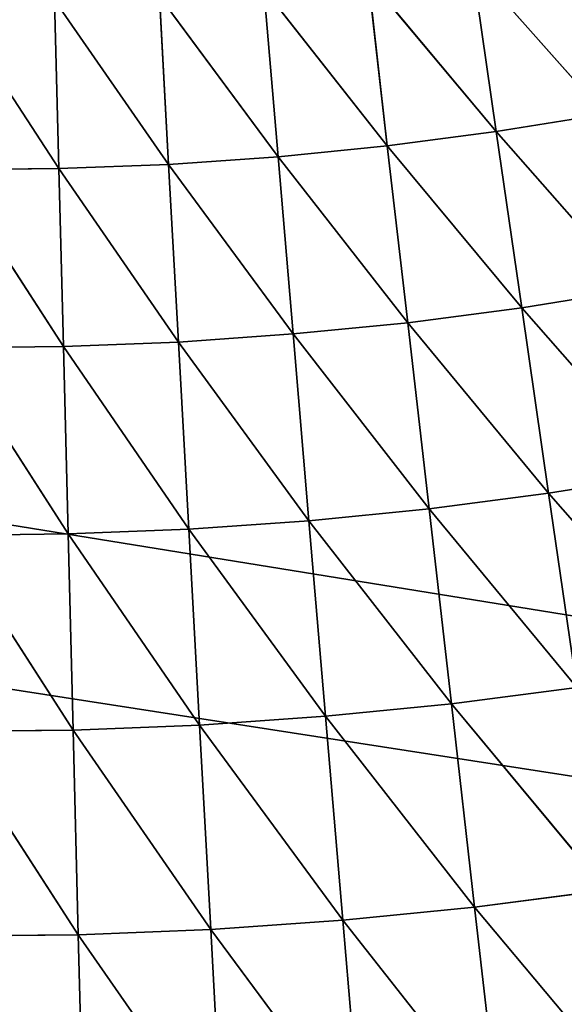
# Model space of a CAD drawing. Units: centimetres. Extents: x -20 to 20.9, y -20 to 20.
# Drawn here: x -10.9 to -10.6, y 3 to 3.4 of the extents above; entities that cross this region are included whole.
import ezdxf

# ---------------------------------------------------------------- set-up
doc = ezdxf.new("R2010")
doc.units = ezdxf.units.CM
doc.layers.get('0').update_dxf_attribs({"true_color": 0xff5454})

# ---------------------------------------------------------------- blocks, each defined once
blk = doc.blocks.new('Group1')
for p, q in [((-27.0071, 8.6556, 119.4298), (-27.1503, 8.8171, 119.1997)), ((-27.1242, 8.637, 119.4298), (-27.1503, 8.8171, 119.1997)), ((-27.2626, 8.8026, 119.1997), (-27.242, 8.6215, 119.4298)), ((-27.2626, 8.8026, 119.1997), (-27.1242, 8.637, 119.4298)), ((-27.3599, 8.6098, 119.4298), (-27.4884, 8.7833, 119.1997)), ((-27.4785, 8.6015, 119.4298), (-27.4884, 8.7833, 119.1997)), ((-27.3754, 8.7914, 119.1997), (-27.3599, 8.6098, 119.4298)), ((-27.3754, 8.7914, 119.1997), (-27.242, 8.6215, 119.4298)), ((-27.5971, 8.5969, 119.4298), (-27.715, 8.7777, 119.1997)), ((-27.6017, 8.779, 119.1997), (-27.5971, 8.5969, 119.4298)), ((-27.6017, 8.779, 119.1997), (-27.4785, 8.6015, 119.4298)), ((-27.0071, 8.6556, 119.4298), (-27.1242, 8.637, 119.4298)), ((-27.1242, 8.637, 119.4298), (-27.242, 8.6215, 119.4298)), ((-26.9738, 8.4661, 119.651), (-27.1242, 8.637, 119.4298)), ((-27.0965, 8.4463, 119.651), (-27.1242, 8.637, 119.4298)), ((-27.242, 8.6215, 119.4298), (-27.3599, 8.6098, 119.4298)), ((-27.242, 8.6215, 119.4298), (-27.2199, 8.4303, 119.651)), ((-27.242, 8.6215, 119.4298), (-27.0965, 8.4463, 119.651)), ((-27.3599, 8.6098, 119.4298), (-27.4785, 8.6015, 119.4298)), ((-27.3599, 8.6098, 119.4298), (-27.3436, 8.4181, 119.651)), ((-27.3599, 8.6098, 119.4298), (-27.2199, 8.4303, 119.651)), ((-27.5971, 8.5969, 119.4298), (-27.7157, 8.5956, 119.4298)), ((-27.592, 8.4044, 119.651), (-27.7157, 8.5956, 119.4298)), ((-27.4785, 8.6015, 119.4298), (-27.5971, 8.5969, 119.4298)), ((-27.5971, 8.5969, 119.4298), (-27.592, 8.4044, 119.651)), ((-27.5971, 8.5969, 119.4298), (-27.4678, 8.4092, 119.651)), ((-27.3436, 8.4181, 119.651), (-27.4785, 8.6015, 119.4298)), ((-27.4678, 8.4092, 119.651), (-27.4785, 8.6015, 119.4298)), ((-26.9738, 8.4661, 119.651), (-27.0965, 8.4463, 119.651)), ((-27.0965, 8.4463, 119.651), (-27.2199, 8.4303, 119.651)), ((-26.9387, 8.2664, 119.8631), (-27.0965, 8.4463, 119.651)), ((-27.0675, 8.2459, 119.8631), (-27.0965, 8.4463, 119.651)), ((-27.2199, 8.4303, 119.651), (-27.3436, 8.4181, 119.651)), ((-27.2199, 8.4303, 119.651), (-27.1968, 8.2291, 119.8631)), ((-27.2199, 8.4303, 119.651), (-27.0675, 8.2459, 119.8631)), ((-27.3436, 8.4181, 119.651), (-27.4678, 8.4092, 119.651)), ((-27.3436, 8.4181, 119.651), (-27.3266, 8.2161, 119.8631)), ((-27.3436, 8.4181, 119.651), (-27.1968, 8.2291, 119.8631)), ((-27.592, 8.4044, 119.651), (-27.7165, 8.4031, 119.651)), ((-27.5869, 8.2019, 119.8631), (-27.7165, 8.4031, 119.651)), ((-27.4678, 8.4092, 119.651), (-27.592, 8.4044, 119.651)), ((-27.592, 8.4044, 119.651), (-27.5869, 8.2019, 119.8631)), ((-27.592, 8.4044, 119.651), (-27.4566, 8.207, 119.8631)), ((-27.3266, 8.2161, 119.8631), (-27.4678, 8.4092, 119.651)), ((-27.4566, 8.207, 119.8631), (-27.4678, 8.4092, 119.651)), ((-26.9387, 8.2664, 119.8631), (-27.0675, 8.2459, 119.8631)), ((-27.0675, 8.2459, 119.8631), (-27.1968, 8.2291, 119.8631)), ((-26.9022, 8.0574, 120.0658), (-27.0675, 8.2459, 119.8631)), ((-27.037, 8.0358, 120.0658), (-27.0675, 8.2459, 119.8631)), ((-27.1968, 8.2291, 119.8631), (-27.3266, 8.2161, 119.8631)), ((-27.1968, 8.2291, 119.8631), (-27.1727, 8.0183, 120.0658)), ((-27.1968, 8.2291, 119.8631), (-27.037, 8.0358, 120.0658)), ((-27.3266, 8.2161, 119.8631), (-27.4566, 8.207, 119.8631)), ((-27.3266, 8.2161, 119.8631), (-27.3086, 8.0048, 120.0658)), ((-27.3266, 8.2161, 119.8631), (-27.1727, 8.0183, 120.0658)), ((-27.5869, 8.2019, 119.8631), (-27.7172, 8.2004, 119.8631)), ((-27.5816, 7.9898, 120.0658), (-27.7172, 8.2004, 119.8631)), ((-27.4566, 8.207, 119.8631), (-27.5869, 8.2019, 119.8631)), ((-27.5869, 8.2019, 119.8631), (-27.5816, 7.9898, 120.0658)), ((-27.5869, 8.2019, 119.8631), (-27.445, 7.9952, 120.0658)), ((-27.3086, 8.0048, 120.0658), (-27.4566, 8.207, 119.8631)), ((-27.445, 7.9952, 120.0658), (-27.4566, 8.207, 119.8631)), ((-27.037, 8.0358, 120.0658), (-27.1727, 8.0183, 120.0658)), ((-27.1727, 8.0183, 120.0658), (-27.3086, 8.0048, 120.0658)), ((-27.1727, 8.0183, 120.0658), (-27.1475, 7.7983, 120.2583)), ((-27.1727, 8.0183, 120.0658), (-27.0053, 7.8169, 120.2583)), ((-27.445, 7.9952, 120.0658), (-27.5816, 7.9898, 120.0658)), ((-27.3086, 8.0048, 120.0658), (-27.445, 7.9952, 120.0658)), ((-27.29, 7.7843, 120.2583), (-27.445, 7.9952, 120.0658)), ((-27.4328, 7.7742, 120.2583), (-27.445, 7.9952, 120.0658)), ((-27.3086, 8.0048, 120.0658), (-27.29, 7.7843, 120.2583)), ((-27.3086, 8.0048, 120.0658), (-27.1475, 7.7983, 120.2583)), ((-27.5816, 7.9898, 120.0658), (-27.7183, 7.9883, 120.0658)), ((-27.576, 7.7686, 120.2583), (-27.7183, 7.9883, 120.0658)), ((-27.5816, 7.9898, 120.0658), (-27.576, 7.7686, 120.2583)), ((-27.5816, 7.9898, 120.0658), (-27.4328, 7.7742, 120.2583)), ((-27.0053, 7.8169, 120.2583), (-27.1475, 7.7983, 120.2583)), ((-27.1475, 7.7983, 120.2583), (-27.29, 7.7843, 120.2583)), ((-27.1475, 7.7983, 120.2583), (-27.1214, 7.57, 120.4404)), ((-27.1475, 7.7983, 120.2583), (-26.9725, 7.5893, 120.4404)), ((-27.29, 7.7843, 120.2583), (-27.4328, 7.7742, 120.2583)), ((-27.29, 7.7843, 120.2583), (-27.2705, 7.555, 120.4404)), ((-27.29, 7.7843, 120.2583), (-27.1214, 7.57, 120.4404)), ((-27.4328, 7.7742, 120.2583), (-27.576, 7.7686, 120.2583)), ((-27.2705, 7.555, 120.4404), (-27.4328, 7.7742, 120.2583)), ((-27.4203, 7.5446, 120.4404), (-27.4328, 7.7742, 120.2583)), ((-27.576, 7.7686, 120.2583), (-27.7193, 7.7671, 120.2583)), ((-27.576, 7.7686, 120.2583), (-27.5702, 7.5387, 120.4404)), ((-27.576, 7.7686, 120.2583), (-27.4203, 7.5446, 120.4404))]:
    blk.add_line(p, q)
at = {"color": 8, "true_color": 0x828282}
mesh = blk.add_polyface(dxfattribs=at)
corners = [(-27.0071, 8.6556, 119.4298), (-27.1503, 8.8171, 119.1997), (-27.0386, 8.8351, 119.1997)]
mesh.append_faces([[corners[k] for k in face] for face in [(0, 1, 2)]], dxfattribs={"color": 8})
mesh = blk.add_polyface(dxfattribs=at)
corners = [(-27.1242, 8.637, 119.4298), (-27.2626, 8.8026, 119.1997), (-27.1503, 8.8171, 119.1997)]
mesh.append_faces([[corners[k] for k in face] for face in [(0, 1, 2)]], dxfattribs={"color": 8})
mesh = blk.add_polyface(dxfattribs=at)
corners = [(-27.1242, 8.637, 119.4298), (-27.1503, 8.8171, 119.1997), (-27.0071, 8.6556, 119.4298)]
mesh.append_faces([[corners[k] for k in face] for face in [(0, 1, 2)]], dxfattribs={"color": 8})
mesh = blk.add_polyface(dxfattribs=at)
corners = [(-27.242, 8.6215, 119.4298), (-27.3754, 8.7914, 119.1997), (-27.2626, 8.8026, 119.1997)]
mesh.append_faces([[corners[k] for k in face] for face in [(0, 1, 2)]], dxfattribs={"color": 8})
mesh = blk.add_polyface(dxfattribs=at)
corners = [(-27.242, 8.6215, 119.4298), (-27.2626, 8.8026, 119.1997), (-27.1242, 8.637, 119.4298)]
mesh.append_faces([[corners[k] for k in face] for face in [(0, 1, 2)]], dxfattribs={"color": 8})
mesh = blk.add_polyface(dxfattribs=at)
corners = [(-27.4785, 8.6015, 119.4298), (-27.6017, 8.779, 119.1997), (-27.4884, 8.7833, 119.1997)]
mesh.append_faces([[corners[k] for k in face] for face in [(0, 1, 2)]], dxfattribs={"color": 8})
mesh = blk.add_polyface(dxfattribs=at)
corners = [(-27.3599, 8.6098, 119.4298), (-27.4884, 8.7833, 119.1997), (-27.3754, 8.7914, 119.1997)]
mesh.append_faces([[corners[k] for k in face] for face in [(0, 1, 2)]], dxfattribs={"color": 8})
mesh = blk.add_polyface(dxfattribs=at)
corners = [(-27.4785, 8.6015, 119.4298), (-27.4884, 8.7833, 119.1997), (-27.3599, 8.6098, 119.4298)]
mesh.append_faces([[corners[k] for k in face] for face in [(0, 1, 2)]], dxfattribs={"color": 8})
mesh = blk.add_polyface(dxfattribs=at)
corners = [(-27.3599, 8.6098, 119.4298), (-27.3754, 8.7914, 119.1997), (-27.242, 8.6215, 119.4298)]
mesh.append_faces([[corners[k] for k in face] for face in [(0, 1, 2)]], dxfattribs={"color": 8})
mesh = blk.add_polyface(dxfattribs=at)
corners = [(-27.7157, 8.5956, 119.4298), (-27.715, 8.7777, 119.1997), (-27.5971, 8.5969, 119.4298)]
mesh.append_faces([[corners[k] for k in face] for face in [(0, 1, 2)]], dxfattribs={"color": 8})
mesh = blk.add_polyface(dxfattribs=at)
corners = [(-27.5971, 8.5969, 119.4298), (-27.715, 8.7777, 119.1997), (-27.6017, 8.779, 119.1997)]
mesh.append_faces([[corners[k] for k in face] for face in [(0, 1, 2)]], dxfattribs={"color": 8})
mesh = blk.add_polyface(dxfattribs=at)
corners = [(-27.5971, 8.5969, 119.4298), (-27.6017, 8.779, 119.1997), (-27.4785, 8.6015, 119.4298)]
mesh.append_faces([[corners[k] for k in face] for face in [(0, 1, 2)]], dxfattribs={"color": 8})
mesh = blk.add_polyface(dxfattribs=at)
corners = [(-26.9738, 8.4661, 119.651), (-27.1242, 8.637, 119.4298), (-27.0071, 8.6556, 119.4298)]
mesh.append_faces([[corners[k] for k in face] for face in [(0, 1, 2)]], dxfattribs={"color": 8})
mesh = blk.add_polyface(dxfattribs=at)
corners = [(-27.0965, 8.4463, 119.651), (-27.242, 8.6215, 119.4298), (-27.1242, 8.637, 119.4298)]
mesh.append_faces([[corners[k] for k in face] for face in [(0, 1, 2)]], dxfattribs={"color": 8})
mesh = blk.add_polyface(dxfattribs=at)
corners = [(-27.0965, 8.4463, 119.651), (-27.1242, 8.637, 119.4298), (-26.9738, 8.4661, 119.651)]
mesh.append_faces([[corners[k] for k in face] for face in [(0, 1, 2)]], dxfattribs={"color": 8})
mesh = blk.add_polyface(dxfattribs=at)
corners = [(-27.2199, 8.4303, 119.651), (-27.3599, 8.6098, 119.4298), (-27.242, 8.6215, 119.4298)]
mesh.append_faces([[corners[k] for k in face] for face in [(0, 1, 2)]], dxfattribs={"color": 8})
mesh = blk.add_polyface(dxfattribs=at)
corners = [(-27.2199, 8.4303, 119.651), (-27.242, 8.6215, 119.4298), (-27.0965, 8.4463, 119.651)]
mesh.append_faces([[corners[k] for k in face] for face in [(0, 1, 2)]], dxfattribs={"color": 8})
mesh = blk.add_polyface(dxfattribs=at)
corners = [(-27.3436, 8.4181, 119.651), (-27.4785, 8.6015, 119.4298), (-27.3599, 8.6098, 119.4298)]
mesh.append_faces([[corners[k] for k in face] for face in [(0, 1, 2)]], dxfattribs={"color": 8})
mesh = blk.add_polyface(dxfattribs=at)
corners = [(-27.3436, 8.4181, 119.651), (-27.3599, 8.6098, 119.4298), (-27.2199, 8.4303, 119.651)]
mesh.append_faces([[corners[k] for k in face] for face in [(0, 1, 2)]], dxfattribs={"color": 8})
mesh = blk.add_polyface(dxfattribs=at)
corners = [(-27.7165, 8.4031, 119.651), (-27.7157, 8.5956, 119.4298), (-27.592, 8.4044, 119.651)]
mesh.append_faces([[corners[k] for k in face] for face in [(0, 1, 2)]], dxfattribs={"color": 8})
mesh = blk.add_polyface(dxfattribs=at)
corners = [(-27.592, 8.4044, 119.651), (-27.7157, 8.5956, 119.4298), (-27.5971, 8.5969, 119.4298)]
mesh.append_faces([[corners[k] for k in face] for face in [(0, 1, 2)]], dxfattribs={"color": 8})
mesh = blk.add_polyface(dxfattribs=at)
corners = [(-27.4678, 8.4092, 119.651), (-27.5971, 8.5969, 119.4298), (-27.4785, 8.6015, 119.4298)]
mesh.append_faces([[corners[k] for k in face] for face in [(0, 1, 2)]], dxfattribs={"color": 8})
mesh = blk.add_polyface(dxfattribs=at)
corners = [(-27.592, 8.4044, 119.651), (-27.5971, 8.5969, 119.4298), (-27.4678, 8.4092, 119.651)]
mesh.append_faces([[corners[k] for k in face] for face in [(0, 1, 2)]], dxfattribs={"color": 8})
mesh = blk.add_polyface(dxfattribs=at)
corners = [(-27.4678, 8.4092, 119.651), (-27.4785, 8.6015, 119.4298), (-27.3436, 8.4181, 119.651)]
mesh.append_faces([[corners[k] for k in face] for face in [(0, 1, 2)]], dxfattribs={"color": 8})
mesh = blk.add_polyface(dxfattribs=at)
corners = [(-26.9387, 8.2664, 119.8631), (-27.0965, 8.4463, 119.651), (-26.9738, 8.4661, 119.651)]
mesh.append_faces([[corners[k] for k in face] for face in [(0, 1, 2)]], dxfattribs={"color": 8})
mesh = blk.add_polyface(dxfattribs=at)
corners = [(-27.0675, 8.2459, 119.8631), (-27.2199, 8.4303, 119.651), (-27.0965, 8.4463, 119.651)]
mesh.append_faces([[corners[k] for k in face] for face in [(0, 1, 2)]], dxfattribs={"color": 8})
mesh = blk.add_polyface(dxfattribs=at)
corners = [(-27.0675, 8.2459, 119.8631), (-27.0965, 8.4463, 119.651), (-26.9387, 8.2664, 119.8631)]
mesh.append_faces([[corners[k] for k in face] for face in [(0, 1, 2)]], dxfattribs={"color": 8})
mesh = blk.add_polyface(dxfattribs=at)
corners = [(-27.1968, 8.2291, 119.8631), (-27.3436, 8.4181, 119.651), (-27.2199, 8.4303, 119.651)]
mesh.append_faces([[corners[k] for k in face] for face in [(0, 1, 2)]], dxfattribs={"color": 8})
mesh = blk.add_polyface(dxfattribs=at)
corners = [(-27.1968, 8.2291, 119.8631), (-27.2199, 8.4303, 119.651), (-27.0675, 8.2459, 119.8631)]
mesh.append_faces([[corners[k] for k in face] for face in [(0, 1, 2)]], dxfattribs={"color": 8})
mesh = blk.add_polyface(dxfattribs=at)
corners = [(-27.3266, 8.2161, 119.8631), (-27.4678, 8.4092, 119.651), (-27.3436, 8.4181, 119.651)]
mesh.append_faces([[corners[k] for k in face] for face in [(0, 1, 2)]], dxfattribs={"color": 8})
mesh = blk.add_polyface(dxfattribs=at)
corners = [(-27.3266, 8.2161, 119.8631), (-27.3436, 8.4181, 119.651), (-27.1968, 8.2291, 119.8631)]
mesh.append_faces([[corners[k] for k in face] for face in [(0, 1, 2)]], dxfattribs={"color": 8})
mesh = blk.add_polyface(dxfattribs=at)
corners = [(-27.7172, 8.2004, 119.8631), (-27.7165, 8.4031, 119.651), (-27.5869, 8.2019, 119.8631)]
mesh.append_faces([[corners[k] for k in face] for face in [(0, 1, 2)]], dxfattribs={"color": 8})
mesh = blk.add_polyface(dxfattribs=at)
corners = [(-27.5869, 8.2019, 119.8631), (-27.7165, 8.4031, 119.651), (-27.592, 8.4044, 119.651)]
mesh.append_faces([[corners[k] for k in face] for face in [(0, 1, 2)]], dxfattribs={"color": 8})
mesh = blk.add_polyface(dxfattribs=at)
corners = [(-27.4566, 8.207, 119.8631), (-27.592, 8.4044, 119.651), (-27.4678, 8.4092, 119.651)]
mesh.append_faces([[corners[k] for k in face] for face in [(0, 1, 2)]], dxfattribs={"color": 8})
mesh = blk.add_polyface(dxfattribs=at)
corners = [(-27.5869, 8.2019, 119.8631), (-27.592, 8.4044, 119.651), (-27.4566, 8.207, 119.8631)]
mesh.append_faces([[corners[k] for k in face] for face in [(0, 1, 2)]], dxfattribs={"color": 8})
mesh = blk.add_polyface(dxfattribs=at)
corners = [(-27.4566, 8.207, 119.8631), (-27.4678, 8.4092, 119.651), (-27.3266, 8.2161, 119.8631)]
mesh.append_faces([[corners[k] for k in face] for face in [(0, 1, 2)]], dxfattribs={"color": 8})
mesh = blk.add_polyface(dxfattribs=at)
corners = [(-26.9022, 8.0574, 120.0658), (-27.0675, 8.2459, 119.8631), (-26.9387, 8.2664, 119.8631)]
mesh.append_faces([[corners[k] for k in face] for face in [(0, 1, 2)]], dxfattribs={"color": 8})
mesh = blk.add_polyface(dxfattribs=at)
corners = [(-27.037, 8.0358, 120.0658), (-27.1968, 8.2291, 119.8631), (-27.0675, 8.2459, 119.8631)]
mesh.append_faces([[corners[k] for k in face] for face in [(0, 1, 2)]], dxfattribs={"color": 8})
mesh = blk.add_polyface(dxfattribs=at)
corners = [(-26.9022, 8.0574, 120.0658), (-27.037, 8.0358, 120.0658), (-27.0675, 8.2459, 119.8631)]
mesh.append_faces([[corners[k] for k in face] for face in [(0, 1, 2)]], dxfattribs={"color": 8})
mesh = blk.add_polyface(dxfattribs=at)
corners = [(-27.1727, 8.0183, 120.0658), (-27.3266, 8.2161, 119.8631), (-27.1968, 8.2291, 119.8631)]
mesh.append_faces([[corners[k] for k in face] for face in [(0, 1, 2)]], dxfattribs={"color": 8})
mesh = blk.add_polyface(dxfattribs=at)
corners = [(-27.037, 8.0358, 120.0658), (-27.1727, 8.0183, 120.0658), (-27.1968, 8.2291, 119.8631)]
mesh.append_faces([[corners[k] for k in face] for face in [(0, 1, 2)]], dxfattribs={"color": 8})
mesh = blk.add_polyface(dxfattribs=at)
corners = [(-27.3086, 8.0048, 120.0658), (-27.4566, 8.207, 119.8631), (-27.3266, 8.2161, 119.8631)]
mesh.append_faces([[corners[k] for k in face] for face in [(0, 1, 2)]], dxfattribs={"color": 8})
mesh = blk.add_polyface(dxfattribs=at)
corners = [(-27.1727, 8.0183, 120.0658), (-27.3086, 8.0048, 120.0658), (-27.3266, 8.2161, 119.8631)]
mesh.append_faces([[corners[k] for k in face] for face in [(0, 1, 2)]], dxfattribs={"color": 8})
mesh = blk.add_polyface(dxfattribs=at)
corners = [(-27.5816, 7.9898, 120.0658), (-27.7183, 7.9883, 120.0658), (-27.7172, 8.2004, 119.8631)]
mesh.append_faces([[corners[k] for k in face] for face in [(0, 1, 2)]], dxfattribs={"color": 8})
mesh = blk.add_polyface(dxfattribs=at)
corners = [(-27.5816, 7.9898, 120.0658), (-27.7172, 8.2004, 119.8631), (-27.5869, 8.2019, 119.8631)]
mesh.append_faces([[corners[k] for k in face] for face in [(0, 1, 2)]], dxfattribs={"color": 8})
mesh = blk.add_polyface(dxfattribs=at)
corners = [(-27.445, 7.9952, 120.0658), (-27.5869, 8.2019, 119.8631), (-27.4566, 8.207, 119.8631)]
mesh.append_faces([[corners[k] for k in face] for face in [(0, 1, 2)]], dxfattribs={"color": 8})
mesh = blk.add_polyface(dxfattribs=at)
corners = [(-27.445, 7.9952, 120.0658), (-27.5816, 7.9898, 120.0658), (-27.5869, 8.2019, 119.8631)]
mesh.append_faces([[corners[k] for k in face] for face in [(0, 1, 2)]], dxfattribs={"color": 8})
mesh = blk.add_polyface(dxfattribs=at)
corners = [(-27.3086, 8.0048, 120.0658), (-27.445, 7.9952, 120.0658), (-27.4566, 8.207, 119.8631)]
mesh.append_faces([[corners[k] for k in face] for face in [(0, 1, 2)]], dxfattribs={"color": 8})
mesh = blk.add_polyface(dxfattribs=at)
corners = [(-27.0053, 7.8169, 120.2583), (-27.1727, 8.0183, 120.0658), (-27.037, 8.0358, 120.0658)]
mesh.append_faces([[corners[k] for k in face] for face in [(0, 1, 2)]], dxfattribs={"color": 8})
mesh = blk.add_polyface(dxfattribs=at)
corners = [(-27.1475, 7.7983, 120.2583), (-27.3086, 8.0048, 120.0658), (-27.1727, 8.0183, 120.0658)]
mesh.append_faces([[corners[k] for k in face] for face in [(0, 1, 2)]], dxfattribs={"color": 8})
mesh = blk.add_polyface(dxfattribs=at)
corners = [(-27.0053, 7.8169, 120.2583), (-27.1475, 7.7983, 120.2583), (-27.1727, 8.0183, 120.0658)]
mesh.append_faces([[corners[k] for k in face] for face in [(0, 1, 2)]], dxfattribs={"color": 8})
mesh = blk.add_polyface(dxfattribs=at)
corners = [(-27.4328, 7.7742, 120.2583), (-27.5816, 7.9898, 120.0658), (-27.445, 7.9952, 120.0658)]
mesh.append_faces([[corners[k] for k in face] for face in [(0, 1, 2)]], dxfattribs={"color": 8})
mesh = blk.add_polyface(dxfattribs=at)
corners = [(-27.29, 7.7843, 120.2583), (-27.445, 7.9952, 120.0658), (-27.3086, 8.0048, 120.0658)]
mesh.append_faces([[corners[k] for k in face] for face in [(0, 1, 2)]], dxfattribs={"color": 8})
mesh = blk.add_polyface(dxfattribs=at)
corners = [(-27.29, 7.7843, 120.2583), (-27.4328, 7.7742, 120.2583), (-27.445, 7.9952, 120.0658)]
mesh.append_faces([[corners[k] for k in face] for face in [(0, 1, 2)]], dxfattribs={"color": 8})
mesh = blk.add_polyface(dxfattribs=at)
corners = [(-27.1475, 7.7983, 120.2583), (-27.29, 7.7843, 120.2583), (-27.3086, 8.0048, 120.0658)]
mesh.append_faces([[corners[k] for k in face] for face in [(0, 1, 2)]], dxfattribs={"color": 8})
mesh = blk.add_polyface(dxfattribs=at)
corners = [(-27.576, 7.7686, 120.2583), (-27.7193, 7.7671, 120.2583), (-27.7183, 7.9883, 120.0658)]
mesh.append_faces([[corners[k] for k in face] for face in [(0, 1, 2)]], dxfattribs={"color": 8})
mesh = blk.add_polyface(dxfattribs=at)
corners = [(-27.576, 7.7686, 120.2583), (-27.7183, 7.9883, 120.0658), (-27.5816, 7.9898, 120.0658)]
mesh.append_faces([[corners[k] for k in face] for face in [(0, 1, 2)]], dxfattribs={"color": 8})
mesh = blk.add_polyface(dxfattribs=at)
corners = [(-27.4328, 7.7742, 120.2583), (-27.576, 7.7686, 120.2583), (-27.5816, 7.9898, 120.0658)]
mesh.append_faces([[corners[k] for k in face] for face in [(0, 1, 2)]], dxfattribs={"color": 8})
mesh = blk.add_polyface(dxfattribs=at)
corners = [(-26.9725, 7.5893, 120.4404), (-27.1475, 7.7983, 120.2583), (-27.0053, 7.8169, 120.2583)]
mesh.append_faces([[corners[k] for k in face] for face in [(0, 1, 2)]], dxfattribs={"color": 8})
mesh = blk.add_polyface(dxfattribs=at)
corners = [(-27.1214, 7.57, 120.4404), (-27.29, 7.7843, 120.2583), (-27.1475, 7.7983, 120.2583)]
mesh.append_faces([[corners[k] for k in face] for face in [(0, 1, 2)]], dxfattribs={"color": 8})
mesh = blk.add_polyface(dxfattribs=at)
corners = [(-26.9725, 7.5893, 120.4404), (-27.1214, 7.57, 120.4404), (-27.1475, 7.7983, 120.2583)]
mesh.append_faces([[corners[k] for k in face] for face in [(0, 1, 2)]], dxfattribs={"color": 8})
mesh = blk.add_polyface(dxfattribs=at)
corners = [(-27.2705, 7.555, 120.4404), (-27.4328, 7.7742, 120.2583), (-27.29, 7.7843, 120.2583)]
mesh.append_faces([[corners[k] for k in face] for face in [(0, 1, 2)]], dxfattribs={"color": 8})
mesh = blk.add_polyface(dxfattribs=at)
corners = [(-27.1214, 7.57, 120.4404), (-27.2705, 7.555, 120.4404), (-27.29, 7.7843, 120.2583)]
mesh.append_faces([[corners[k] for k in face] for face in [(0, 1, 2)]], dxfattribs={"color": 8})
mesh = blk.add_polyface(dxfattribs=at)
corners = [(-27.4203, 7.5446, 120.4404), (-27.576, 7.7686, 120.2583), (-27.4328, 7.7742, 120.2583)]
mesh.append_faces([[corners[k] for k in face] for face in [(0, 1, 2)]], dxfattribs={"color": 8})
mesh = blk.add_polyface(dxfattribs=at)
corners = [(-27.2705, 7.555, 120.4404), (-27.4203, 7.5446, 120.4404), (-27.4328, 7.7742, 120.2583)]
mesh.append_faces([[corners[k] for k in face] for face in [(0, 1, 2)]], dxfattribs={"color": 8})
mesh = blk.add_polyface(dxfattribs=at)
corners = [(-27.5702, 7.5387, 120.4404), (-27.7203, 7.5369, 120.4404), (-27.7193, 7.7671, 120.2583)]
mesh.append_faces([[corners[k] for k in face] for face in [(0, 1, 2)]], dxfattribs={"color": 8})
mesh = blk.add_polyface(dxfattribs=at)
corners = [(-27.5702, 7.5387, 120.4404), (-27.7193, 7.7671, 120.2583), (-27.576, 7.7686, 120.2583)]
mesh.append_faces([[corners[k] for k in face] for face in [(0, 1, 2)]], dxfattribs={"color": 8})
mesh = blk.add_polyface(dxfattribs=at)
corners = [(-27.4203, 7.5446, 120.4404), (-27.5702, 7.5387, 120.4404), (-27.576, 7.7686, 120.2583)]
mesh.append_faces([[corners[k] for k in face] for face in [(0, 1, 2)]], dxfattribs={"color": 8})
blk = doc.blocks.new('Group3')
for p, q in [((-45.7899, 11.1417, 121.6967), (46.9689, -3.8412, 121.6967)), ((-45.8572, 10.8608, 129.3167), (46.9915, -3.5535, 129.3167))]:
    blk.add_line(p, q)
at = {"color": 8, "true_color": 0x828282}
mesh = blk.add_polyface(dxfattribs=at)
corners = [(46.9689, -3.8412, 121.6967), (-27.5829, 38.2102, 121.6967), (-24.5001, 40.2565, 121.6967)]
mesh.append_faces([[corners[k] for k in face] for face in [(0, 1, 2)]], dxfattribs={"color": 8})
mesh = blk.add_polyface(dxfattribs=at)
corners = [(46.9915, -3.5535, 129.3167), (-24.7462, 40.1056, 129.3167), (-27.8166, 38.0406, 129.3167)]
mesh.append_faces([[corners[k] for k in face] for face in [(0, 1, 2)]], dxfattribs={"color": 8})
mesh = blk.add_polyface(dxfattribs=at)
corners = [(46.9689, -3.8412, 121.6967), (-30.4957, 35.9283, 121.6967), (-27.5829, 38.2102, 121.6967)]
mesh.append_faces([[corners[k] for k in face] for face in [(0, 1, 2)]], dxfattribs={"color": 8})
mesh = blk.add_polyface(dxfattribs=at)
corners = [(46.9915, -3.5535, 129.3167), (-27.8166, 38.0406, 129.3167), (-30.7155, 35.7408, 129.3167)]
mesh.append_faces([[corners[k] for k in face] for face in [(0, 1, 2)]], dxfattribs={"color": 8})
mesh = blk.add_polyface(dxfattribs=at)
corners = [(46.9689, -3.8412, 121.6967), (-33.2207, 33.4249, 121.6967), (-30.4957, 35.9283, 121.6967)]
mesh.append_faces([[corners[k] for k in face] for face in [(0, 1, 2)]], dxfattribs={"color": 8})
mesh = blk.add_polyface(dxfattribs=at)
corners = [(46.9915, -3.5535, 129.3167), (-30.7155, 35.7408, 129.3167), (-33.4249, 33.2207, 129.3167)]
mesh.append_faces([[corners[k] for k in face] for face in [(0, 1, 2)]], dxfattribs={"color": 8})
mesh = blk.add_polyface(dxfattribs=at)
corners = [(46.9689, -3.8412, 121.6967), (-35.7408, 30.7155, 121.6967), (-33.2207, 33.4249, 121.6967)]
mesh.append_faces([[corners[k] for k in face] for face in [(0, 1, 2)]], dxfattribs={"color": 8})
mesh = blk.add_polyface(dxfattribs=at)
corners = [(46.9915, -3.5535, 129.3167), (-33.4249, 33.2207, 129.3167), (-35.9283, 30.4957, 129.3167)]
mesh.append_faces([[corners[k] for k in face] for face in [(0, 1, 2)]], dxfattribs={"color": 8})
mesh = blk.add_polyface(dxfattribs=at)
corners = [(46.9689, -3.8412, 121.6967), (-38.0406, 27.8166, 121.6967), (-35.7408, 30.7155, 121.6967)]
mesh.append_faces([[corners[k] for k in face] for face in [(0, 1, 2)]], dxfattribs={"color": 8})
mesh = blk.add_polyface(dxfattribs=at)
corners = [(46.9915, -3.5535, 129.3167), (-35.9283, 30.4957, 129.3167), (-38.2102, 27.5829, 129.3167)]
mesh.append_faces([[corners[k] for k in face] for face in [(0, 1, 2)]], dxfattribs={"color": 8})
mesh = blk.add_polyface(dxfattribs=at)
corners = [(46.9689, -3.8412, 121.6967), (-40.1058, 24.7462, 121.6967), (-38.0406, 27.8166, 121.6967)]
mesh.append_faces([[corners[k] for k in face] for face in [(0, 1, 2)]], dxfattribs={"color": 8})
mesh = blk.add_polyface(dxfattribs=at)
corners = [(46.9915, -3.5535, 129.3167), (-38.2102, 27.5829, 129.3167), (-40.2567, 24.4998, 129.3167)]
mesh.append_faces([[corners[k] for k in face] for face in [(0, 1, 2)]], dxfattribs={"color": 8})
mesh = blk.add_polyface(dxfattribs=at)
corners = [(46.9689, -3.8412, 121.6967), (-41.9237, 21.5232, 121.6967), (-40.1058, 24.7462, 121.6967)]
mesh.append_faces([[corners[k] for k in face] for face in [(0, 1, 2)]], dxfattribs={"color": 8})
mesh = blk.add_polyface(dxfattribs=at)
corners = [(46.9915, -3.5535, 129.3167), (-40.2567, 24.4998, 129.3167), (-42.0548, 21.2659, 129.3167)]
mesh.append_faces([[corners[k] for k in face] for face in [(0, 1, 2)]], dxfattribs={"color": 8})
mesh = blk.add_polyface(dxfattribs=at)
corners = [(46.9689, -3.8412, 121.6967), (-43.483, 18.1676, 121.6967), (-41.9237, 21.5232, 121.6967)]
mesh.append_faces([[corners[k] for k in face] for face in [(0, 1, 2)]], dxfattribs={"color": 8})
mesh = blk.add_polyface(dxfattribs=at)
corners = [(46.9915, -3.5535, 129.3167), (-42.0548, 21.2659, 129.3167), (-43.5935, 17.9007, 129.3167)]
mesh.append_faces([[corners[k] for k in face] for face in [(0, 1, 2)]], dxfattribs={"color": 8})
mesh = blk.add_polyface(dxfattribs=at)
corners = [(46.9689, -3.8412, 121.6967), (-44.7746, 14.6997, 121.6967), (-43.483, 18.1676, 121.6967)]
mesh.append_faces([[corners[k] for k in face] for face in [(0, 1, 2)]], dxfattribs={"color": 8})
mesh = blk.add_polyface(dxfattribs=at)
corners = [(46.9915, -3.5535, 129.3167), (-43.5935, 17.9007, 129.3167), (-44.8638, 14.4252, 129.3167)]
mesh.append_faces([[corners[k] for k in face] for face in [(0, 1, 2)]], dxfattribs={"color": 8})
mesh = blk.add_polyface(dxfattribs=at)
corners = [(46.9689, -3.8412, 121.6967), (-45.7899, 11.1417, 121.6967), (-44.7746, 14.6997, 121.6967)]
mesh.append_faces([[corners[k] for k in face] for face in [(0, 1, 2)]], dxfattribs={"color": 8})
mesh = blk.add_polyface(dxfattribs=at)
corners = [(46.9915, -3.5535, 129.3167), (-44.8638, 14.4252, 129.3167), (-45.8572, 10.8608, 129.3167)]
mesh.append_faces([[corners[k] for k in face] for face in [(0, 1, 2)]], dxfattribs={"color": 8})
mesh = blk.add_polyface(dxfattribs=at)
corners = [(46.9689, -3.8412, 121.6967), (-46.5229, 7.5146, 121.6967), (-45.7899, 11.1417, 121.6967)]
mesh.append_faces([[corners[k] for k in face] for face in [(0, 1, 2)]], dxfattribs={"color": 8})
mesh = blk.add_polyface(dxfattribs=at)
corners = [(46.9915, -3.5535, 129.3167), (-45.8572, 10.8608, 129.3167), (-46.5679, 7.2293, 129.3167)]
mesh.append_faces([[corners[k] for k in face] for face in [(0, 1, 2)]], dxfattribs={"color": 8})

msp = doc.modelspace()

# ---------------------------------------------------------------- block references
at = {"xscale": 0.3937009871006012, "yscale": 0.3937009871006012, "zscale": 0.3937009871006012}
for name in ['Group3', 'Group1']:
    msp.add_blockref(name, (0, 0), dxfattribs=at)

doc.saveas('drawing.dxf')
